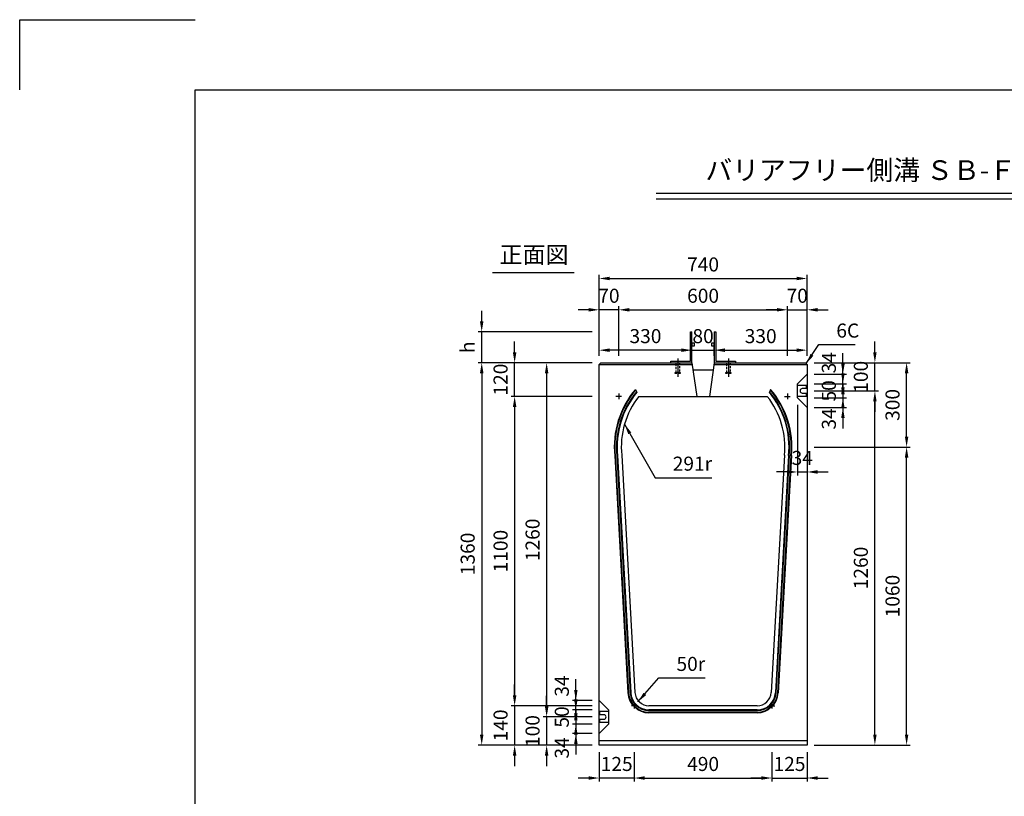
# Model space of a CAD drawing. Extents: x 0 to 7425, y 0 to 5250.
# Drawn here: x 0 to 3504, y 2488 to 5250 of the extents above; entities that cross this region are included whole.
import ezdxf
from ezdxf.enums import TextEntityAlignment as Align

# ---------------------------------------------------------------- set-up
doc = ezdxf.new("R2010")
doc.units = 0
doc.header["$LTSCALE"] = 0.5
doc.linetypes.add('HIDDEN2', pattern=[4.7625, 3.175, -1.5875])
doc.layers.get('0').update_dxf_attribs({"linetype": 'CONTINUOUS'})
doc.layers.get('DEFPOINTS').update_dxf_attribs({"linetype": 'CONTINUOUS'})
doc.layers.add('寸法引出', color=2, linetype='CONTINUOUS')
doc.layers.add('枠', color=3, linetype='CONTINUOUS')
doc.styles.add('SANWA', font='MSMINCHO.TTF')
doc.dimstyles.new('SANWA', dxfattribs={"dimtxt": 2.5, "dimasz": 2.5, "dimexe": 1, "dimexo": 1, "dimgap": 0, "dimtad": 1, "dimdec": 4, "dimdsep": 46, "dimtxsty": 'SANWA', "dimcen": 0, "dimclrd": 2, "dimclre": 2, "dimclrt": 2, "dimadec": 0, "dimazin": 0, "dimtfac": 1, "dimtdec": 4, "dimtix": 1, "dimtmove": 0, "dimatfit": 3, "dimfxl": 1, "dimtolj": 1, "dimtzin": 0, "dimarcsym": 0})

# ---------------------------------------------------------------- blocks, each defined once
blk = doc.blocks.new('*D309')
at = {"layer": 'DEFPOINTS', "color": 0, "ltscale": 25}
for p in [(2471.8, 4074.5), (2391.8, 4029.8), (2471.8, 4029.8)]:
    blk.add_point(p, dxfattribs=at)
at = {"layer": '寸法引出', "lineweight": -2, "ltscale": 25}
for p, q in [((2354.3, 4074.5), (2316.8, 4074.5)), ((2391.8, 4054.8), (2391.8, 4087)), ((2391.8, 4074.5), (2471.8, 4074.5)), ((2471.8, 4054.8), (2471.8, 4087)), ((2509.3, 4074.5), (2546.8, 4074.5))]:
    blk.add_line(p, q, dxfattribs=at)
at = {"layer": '寸法引出', "ltscale": 25}
for points in [[(2354.3, 4080.7), (2354.3, 4068.2), (2391.8, 4074.5)], [(2509.3, 4080.7), (2509.3, 4068.2), (2471.8, 4074.5)]]:
    blk.add_solid(points, dxfattribs=at)
at = {"layer": '寸法引出', "ltscale": 25, "insert": (2431.8, 4124.5), "char_height": 50, "attachment_point": 5, "style": 'SANWA'}
blk.add_mtext('\\A1;80', dxfattribs=at)
blk = doc.blocks.new('*D310')
at = {"layer": 'DEFPOINTS', "color": 0, "ltscale": 25}
for p in [(2801.8, 4074.5), (2471.8, 4029.8), (2801.8, 4029.8)]:
    blk.add_point(p, dxfattribs=at)
at = {"layer": '寸法引出', "lineweight": -2, "ltscale": 25}
for p, q in [((2509.3, 4074.5), (2764.3, 4074.5)), ((2801.8, 4054.8), (2801.8, 4087))]:
    blk.add_line(p, q, dxfattribs=at)
at = {"layer": '寸法引出', "ltscale": 25}
for points in [[(2509.3, 4080.7), (2509.3, 4068.2), (2471.8, 4074.5)], [(2764.3, 4080.7), (2764.3, 4068.2), (2801.8, 4074.5)]]:
    blk.add_solid(points, dxfattribs=at)
at = {"layer": '寸法引出', "ltscale": 25, "insert": (2636.8, 4124.5), "char_height": 50, "attachment_point": 5, "style": 'SANWA'}
blk.add_mtext('\\A1;330', dxfattribs=at)
blk = doc.blocks.new('*D311')
at = {"layer": 'DEFPOINTS', "color": 0, "ltscale": 25}
for p in [(2061.8, 4074.5), (2061.8, 4029.8), (2391.8, 4029.8)]:
    blk.add_point(p, dxfattribs=at)
at = {"layer": '寸法引出', "lineweight": -2, "ltscale": 25}
for p, q in [((2061.8, 4054.8), (2061.8, 4087)), ((2354.3, 4074.5), (2099.3, 4074.5))]:
    blk.add_line(p, q, dxfattribs=at)
at = {"layer": '寸法引出', "ltscale": 25}
for points in [[(2099.3, 4080.7), (2099.3, 4068.2), (2061.8, 4074.5)], [(2354.3, 4080.7), (2354.3, 4068.2), (2391.8, 4074.5)]]:
    blk.add_solid(points, dxfattribs=at)
at = {"layer": '寸法引出', "ltscale": 25, "insert": (2226.8, 4124.5), "char_height": 50, "attachment_point": 5, "style": 'SANWA'}
blk.add_mtext('\\A1;330', dxfattribs=at)
blk = doc.blocks.new('*D312')
at = {"layer": 'DEFPOINTS', "color": 0, "ltscale": 25}
for p in [(2731.8, 4218.1), (2131.8, 4029.8), (2731.8, 4029.8)]:
    blk.add_point(p, dxfattribs=at)
at = {"layer": '寸法引出', "lineweight": -2, "ltscale": 25}
for p, q in [((2131.8, 4054.8), (2131.8, 4230.6)), ((2169.3, 4218.1), (2694.3, 4218.1)), ((2731.8, 4054.8), (2731.8, 4230.6))]:
    blk.add_line(p, q, dxfattribs=at)
at = {"layer": '寸法引出', "ltscale": 25}
for points in [[(2169.3, 4224.4), (2169.3, 4211.9), (2131.8, 4218.1)], [(2694.3, 4224.4), (2694.3, 4211.9), (2731.8, 4218.1)]]:
    blk.add_solid(points, dxfattribs=at)
at = {"layer": '寸法引出', "ltscale": 25, "insert": (2431.8, 4268.1), "char_height": 50, "attachment_point": 5, "style": 'SANWA'}
blk.add_mtext('\\A1;600', dxfattribs=at)
blk = doc.blocks.new('*D313')
at = {"layer": 'DEFPOINTS', "color": 0, "ltscale": 25}
for p in [(2801.8, 4218.1), (2731.8, 4029.8), (2801.8, 4029.8)]:
    blk.add_point(p, dxfattribs=at)
at = {"layer": '寸法引出', "lineweight": -2, "ltscale": 25}
for p, q in [((2694.3, 4218.1), (2656.8, 4218.1)), ((2731.8, 4218.1), (2801.8, 4218.1)), ((2801.8, 4054.8), (2801.8, 4230.6)), ((2839.3, 4218.1), (2876.8, 4218.1))]:
    blk.add_line(p, q, dxfattribs=at)
at = {"layer": '寸法引出', "ltscale": 25}
for points in [[(2694.3, 4224.4), (2694.3, 4211.9), (2731.8, 4218.1)], [(2839.3, 4224.4), (2839.3, 4211.9), (2801.8, 4218.1)]]:
    blk.add_solid(points, dxfattribs=at)
at = {"layer": '寸法引出', "ltscale": 25, "insert": (2766.8, 4268.1), "char_height": 50, "attachment_point": 5, "style": 'SANWA'}
blk.add_mtext('\\A1;70', dxfattribs=at)
blk = doc.blocks.new('*D314')
at = {"layer": 'DEFPOINTS', "color": 0, "ltscale": 25}
for p in [(2061.8, 4218.1), (2061.8, 4029.8), (2131.8, 4029.8)]:
    blk.add_point(p, dxfattribs=at)
at = {"layer": '寸法引出', "lineweight": -2, "ltscale": 25}
for p, q in [((2024.3, 4218.1), (1986.8, 4218.1)), ((2061.8, 4054.8), (2061.8, 4230.6)), ((2131.8, 4218.1), (2061.8, 4218.1)), ((2169.3, 4218.1), (2206.8, 4218.1))]:
    blk.add_line(p, q, dxfattribs=at)
at = {"layer": '寸法引出', "ltscale": 25}
for points in [[(2024.3, 4224.4), (2024.3, 4211.9), (2061.8, 4218.1)], [(2169.3, 4224.4), (2169.3, 4211.9), (2131.8, 4218.1)]]:
    blk.add_solid(points, dxfattribs=at)
at = {"layer": '寸法引出', "ltscale": 25, "insert": (2096.8, 4268.1), "char_height": 50, "attachment_point": 5, "style": 'SANWA'}
blk.add_mtext('\\A1;70', dxfattribs=at)
blk = doc.blocks.new('*D315')
at = {"layer": 'DEFPOINTS', "color": 0, "ltscale": 25}
for p in [(2801.8, 4329.5), (2061.8, 4029.8), (2801.8, 4029.8)]:
    blk.add_point(p, dxfattribs=at)
at = {"layer": '寸法引出', "lineweight": -2, "ltscale": 25}
for p, q in [((2061.8, 4054.8), (2061.8, 4342)), ((2099.3, 4329.5), (2764.3, 4329.5)), ((2801.8, 4054.8), (2801.8, 4342))]:
    blk.add_line(p, q, dxfattribs=at)
at = {"layer": '寸法引出', "ltscale": 25}
for points in [[(2099.3, 4335.8), (2099.3, 4323.3), (2061.8, 4329.5)], [(2764.3, 4335.8), (2764.3, 4323.3), (2801.8, 4329.5)]]:
    blk.add_solid(points, dxfattribs=at)
at = {"layer": '寸法引出', "ltscale": 25, "insert": (2431.8, 4379.5), "char_height": 50, "attachment_point": 5, "style": 'SANWA'}
blk.add_mtext('\\A1;740', dxfattribs=at)
blk = doc.blocks.new('*D316')
at = {"layer": 'DEFPOINTS', "color": 0, "ltscale": 25}
for p in [(2061.8, 3909.8), (1761.2, 2809.8), (2061.8, 2809.8)]:
    blk.add_point(p, dxfattribs=at)
at = {"layer": '寸法引出', "lineweight": -2, "ltscale": 25}
for p, q in [((2036.8, 3909.8), (1748.7, 3909.8)), ((1761.2, 3872.3), (1761.2, 2847.3)), ((2036.8, 2809.8), (1748.7, 2809.8))]:
    blk.add_line(p, q, dxfattribs=at)
at = {"layer": '寸法引出', "ltscale": 25}
for points in [[(1755, 3872.3), (1767.5, 3872.3), (1761.2, 3909.8)], [(1755, 2847.3), (1767.5, 2847.3), (1761.2, 2809.8)]]:
    blk.add_solid(points, dxfattribs=at)
at = {"layer": '寸法引出', "ltscale": 25, "insert": (1711.2, 3359.8), "char_height": 50, "attachment_point": 5, "rotation": 90, "style": 'SANWA'}
blk.add_mtext('\\A1;1100', dxfattribs=at)
blk = doc.blocks.new('*D317')
at = {"layer": 'DEFPOINTS', "color": 0, "ltscale": 25}
for p in [(2061.8, 2809.8), (1761.2, 2669.8), (2061.8, 2669.8)]:
    blk.add_point(p, dxfattribs=at)
at = {"layer": '寸法引出', "lineweight": -2, "ltscale": 25}
for p, q in [((1761.2, 2847.3), (1761.2, 2884.8)), ((1761.2, 2809.8), (1761.2, 2669.8)), ((2036.8, 2669.8), (1748.7, 2669.8)), ((1761.2, 2632.3), (1761.2, 2594.8))]:
    blk.add_line(p, q, dxfattribs=at)
at = {"layer": '寸法引出', "ltscale": 25}
for points in [[(1755, 2847.3), (1767.5, 2847.3), (1761.2, 2809.8)], [(1755, 2632.3), (1767.5, 2632.3), (1761.2, 2669.8)]]:
    blk.add_solid(points, dxfattribs=at)
at = {"layer": '寸法引出', "ltscale": 25, "insert": (1711.2, 2739.8), "char_height": 50, "attachment_point": 5, "rotation": 90, "style": 'SANWA'}
blk.add_mtext('\\A1;140', dxfattribs=at)
blk = doc.blocks.new('*D318')
at = {"layer": 'DEFPOINTS', "color": 0, "ltscale": 25}
for p in [(1761.2, 4029.8), (2061.8, 4029.8), (2061.8, 3909.8)]:
    blk.add_point(p, dxfattribs=at)
at = {"layer": '寸法引出', "lineweight": -2, "ltscale": 25}
for p, q in [((1761.2, 4067.3), (1761.2, 4104.8)), ((2036.8, 4029.8), (1748.7, 4029.8)), ((1761.2, 3909.8), (1761.2, 4029.8)), ((1761.2, 3872.3), (1761.2, 3834.8))]:
    blk.add_line(p, q, dxfattribs=at)
at = {"layer": '寸法引出', "ltscale": 25}
for points in [[(1755, 4067.3), (1767.5, 4067.3), (1761.2, 4029.8)], [(1755, 3872.3), (1767.5, 3872.3), (1761.2, 3909.8)]]:
    blk.add_solid(points, dxfattribs=at)
at = {"layer": '寸法引出', "ltscale": 25, "insert": (1711.2, 3969.8), "char_height": 50, "attachment_point": 5, "rotation": 90, "style": 'SANWA'}
blk.add_mtext('\\A1;120', dxfattribs=at)
blk = doc.blocks.new('*D319')
at = {"layer": 'DEFPOINTS', "color": 0, "ltscale": 25}
for p in [(2061.8, 4029.8), (1644.1, 2669.8), (2061.8, 2669.8)]:
    blk.add_point(p, dxfattribs=at)
at = {"layer": '寸法引出', "lineweight": -2, "ltscale": 25}
for p, q in [((2036.8, 4029.8), (1631.6, 4029.8)), ((1644.1, 3992.3), (1644.1, 2707.3)), ((2036.8, 2669.8), (1631.6, 2669.8))]:
    blk.add_line(p, q, dxfattribs=at)
at = {"layer": '寸法引出', "ltscale": 25}
for points in [[(1637.8, 3992.3), (1650.3, 3992.3), (1644.1, 4029.8)], [(1637.8, 2707.3), (1650.3, 2707.3), (1644.1, 2669.8)]]:
    blk.add_solid(points, dxfattribs=at)
at = {"layer": '寸法引出', "ltscale": 25, "insert": (1594.1, 3349.8), "char_height": 50, "attachment_point": 5, "rotation": 90, "style": 'SANWA'}
blk.add_mtext('\\A1;1360', dxfattribs=at)
blk = doc.blocks.new('*D320')
at = {"layer": 'DEFPOINTS', "color": 0, "ltscale": 25}
for p in [(2186.8, 2669.8), (2676.8, 2669.8), (2676.8, 2552.7)]:
    blk.add_point(p, dxfattribs=at)
at = {"layer": '寸法引出', "lineweight": -2, "ltscale": 25}
for p, q in [((2186.8, 2644.8), (2186.8, 2540.2)), ((2676.8, 2644.8), (2676.8, 2540.2)), ((2224.3, 2552.7), (2639.3, 2552.7))]:
    blk.add_line(p, q, dxfattribs=at)
at = {"layer": '寸法引出', "ltscale": 25}
for points in [[(2224.3, 2558.9), (2224.3, 2546.4), (2186.8, 2552.7)], [(2639.3, 2558.9), (2639.3, 2546.4), (2676.8, 2552.7)]]:
    blk.add_solid(points, dxfattribs=at)
at = {"layer": '寸法引出', "ltscale": 25, "insert": (2431.8, 2602.7), "char_height": 50, "attachment_point": 5, "style": 'SANWA'}
blk.add_mtext('\\A1;490', dxfattribs=at)
blk = doc.blocks.new('*D321')
at = {"layer": 'DEFPOINTS', "color": 0, "ltscale": 25}
for p in [(2676.8, 2669.8), (2801.8, 2669.8), (2801.8, 2552.7)]:
    blk.add_point(p, dxfattribs=at)
at = {"layer": '寸法引出', "lineweight": -2, "ltscale": 25}
for p, q in [((2801.8, 2644.8), (2801.8, 2540.2)), ((2639.3, 2552.7), (2601.8, 2552.7)), ((2676.8, 2552.7), (2801.8, 2552.7)), ((2839.3, 2552.7), (2876.8, 2552.7))]:
    blk.add_line(p, q, dxfattribs=at)
at = {"layer": '寸法引出', "ltscale": 25}
for points in [[(2639.3, 2558.9), (2639.3, 2546.4), (2676.8, 2552.7)], [(2839.3, 2558.9), (2839.3, 2546.4), (2801.8, 2552.7)]]:
    blk.add_solid(points, dxfattribs=at)
at = {"layer": '寸法引出', "ltscale": 25, "insert": (2739.3, 2602.7), "char_height": 50, "attachment_point": 5, "style": 'SANWA'}
blk.add_mtext('\\A1;125', dxfattribs=at)
blk = doc.blocks.new('*D322')
at = {"layer": 'DEFPOINTS', "color": 0, "ltscale": 25}
for p in [(2061.8, 2669.8), (2186.8, 2669.8), (2061.8, 2552.7)]:
    blk.add_point(p, dxfattribs=at)
at = {"layer": '寸法引出', "lineweight": -2, "ltscale": 25}
for p, q in [((2061.8, 2644.8), (2061.8, 2540.2)), ((2024.3, 2552.7), (1986.8, 2552.7)), ((2186.8, 2552.7), (2061.8, 2552.7)), ((2224.3, 2552.7), (2261.8, 2552.7))]:
    blk.add_line(p, q, dxfattribs=at)
at = {"layer": '寸法引出', "ltscale": 25}
for points in [[(2024.3, 2558.9), (2024.3, 2546.4), (2061.8, 2552.7)], [(2224.3, 2558.9), (2224.3, 2546.4), (2186.8, 2552.7)]]:
    blk.add_solid(points, dxfattribs=at)
at = {"layer": '寸法引出', "ltscale": 25, "insert": (2124.3, 2602.7), "char_height": 50, "attachment_point": 5, "style": 'SANWA'}
blk.add_mtext('\\A1;125', dxfattribs=at)
blk = doc.blocks.new('*D323')
at = {"layer": 'DEFPOINTS', "color": 0, "ltscale": 25}
for p in [(2801.8, 3729.8), (3156, 3729.8), (2801.8, 2669.8)]:
    blk.add_point(p, dxfattribs=at)
at = {"layer": '寸法引出', "lineweight": -2, "ltscale": 25}
for p, q in [((2826.8, 3729.8), (3168.5, 3729.8)), ((3156, 2707.3), (3156, 3692.3)), ((2826.8, 2669.8), (3168.5, 2669.8))]:
    blk.add_line(p, q, dxfattribs=at)
at = {"layer": '寸法引出', "ltscale": 25}
for points in [[(3149.8, 3692.3), (3162.3, 3692.3), (3156, 3729.8)], [(3149.8, 2707.3), (3162.3, 2707.3), (3156, 2669.8)]]:
    blk.add_solid(points, dxfattribs=at)
at = {"layer": '寸法引出', "ltscale": 25, "insert": (3106, 3199.8), "char_height": 50, "attachment_point": 5, "rotation": 90, "style": 'SANWA'}
blk.add_mtext('\\A1;1060', dxfattribs=at)
blk = doc.blocks.new('*D324')
at = {"layer": 'DEFPOINTS', "color": 0, "ltscale": 25}
for p in [(2801.8, 4029.8), (3156, 4029.8), (2801.8, 3729.8)]:
    blk.add_point(p, dxfattribs=at)
at = {"layer": '寸法引出', "lineweight": -2, "ltscale": 25}
for p, q in [((2826.8, 4029.8), (3168.5, 4029.8)), ((3156, 3767.3), (3156, 3992.3))]:
    blk.add_line(p, q, dxfattribs=at)
at = {"layer": '寸法引出', "ltscale": 25}
for points in [[(3149.8, 3992.3), (3162.3, 3992.3), (3156, 4029.8)], [(3149.8, 3767.3), (3162.3, 3767.3), (3156, 3729.8)]]:
    blk.add_solid(points, dxfattribs=at)
at = {"layer": '寸法引出', "ltscale": 25, "insert": (3106, 3879.8), "char_height": 50, "attachment_point": 5, "rotation": 90, "style": 'SANWA'}
blk.add_mtext('\\A1;300', dxfattribs=at)
blk = doc.blocks.new('*D355')
at = {"layer": 'DEFPOINTS', "color": 0, "ltscale": 25}
for p in [(2801.8, 3929.8), (3043.2, 3929.8), (2801.8, 2669.8)]:
    blk.add_point(p, dxfattribs=at)
at = {"layer": '寸法引出', "lineweight": -2, "ltscale": 25}
for p, q in [((2826.8, 3929.8), (3055.7, 3929.8)), ((3043.2, 2707.3), (3043.2, 3892.3)), ((2826.8, 2669.8), (3055.7, 2669.8))]:
    blk.add_line(p, q, dxfattribs=at)
at = {"layer": '寸法引出', "ltscale": 25}
for points in [[(3036.9, 3892.3), (3049.4, 3892.3), (3043.2, 3929.8)], [(3036.9, 2707.3), (3049.4, 2707.3), (3043.2, 2669.8)]]:
    blk.add_solid(points, dxfattribs=at)
at = {"layer": '寸法引出', "ltscale": 25, "insert": (2993.2, 3299.8), "char_height": 50, "attachment_point": 5, "rotation": 90, "style": 'SANWA'}
blk.add_mtext('\\A1;1260', dxfattribs=at)
blk = doc.blocks.new('*D356')
at = {"layer": 'DEFPOINTS', "color": 0, "ltscale": 25}
for p in [(2061.8, 4029.8), (1875.1, 2769.8), (2061.8, 2769.8)]:
    blk.add_point(p, dxfattribs=at)
at = {"layer": '寸法引出', "lineweight": -2, "ltscale": 25}
for p, q in [((2036.8, 4029.8), (1862.6, 4029.8)), ((1875.1, 3992.3), (1875.1, 2807.3)), ((2036.8, 2769.8), (1862.6, 2769.8))]:
    blk.add_line(p, q, dxfattribs=at)
at = {"layer": '寸法引出', "ltscale": 25}
for points in [[(1868.9, 3992.3), (1881.4, 3992.3), (1875.1, 4029.8)], [(1868.9, 2807.3), (1881.4, 2807.3), (1875.1, 2769.8)]]:
    blk.add_solid(points, dxfattribs=at)
at = {"layer": '寸法引出', "ltscale": 25, "insert": (1825.1, 3399.8), "char_height": 50, "attachment_point": 5, "rotation": 90, "style": 'SANWA'}
blk.add_mtext('\\A1;1260', dxfattribs=at)
blk = doc.blocks.new('*D357')
at = {"layer": 'DEFPOINTS', "color": 0, "ltscale": 25}
for p in [(2061.8, 2769.8), (1875.1, 2669.8), (2061.8, 2669.8)]:
    blk.add_point(p, dxfattribs=at)
at = {"layer": '寸法引出', "lineweight": -2, "ltscale": 25}
for p, q in [((1875.1, 2807.3), (1875.1, 2844.8)), ((1875.1, 2769.8), (1875.1, 2669.8)), ((2036.8, 2669.8), (1862.6, 2669.8)), ((1875.1, 2632.3), (1875.1, 2594.8))]:
    blk.add_line(p, q, dxfattribs=at)
at = {"layer": '寸法引出', "ltscale": 25}
for points in [[(1868.9, 2807.3), (1881.4, 2807.3), (1875.1, 2769.8)], [(1868.9, 2632.3), (1881.4, 2632.3), (1875.1, 2669.8)]]:
    blk.add_solid(points, dxfattribs=at)
at = {"layer": '寸法引出', "ltscale": 25, "insert": (1825.1, 2719.8), "char_height": 50, "attachment_point": 5, "rotation": 90, "style": 'SANWA'}
blk.add_mtext('\\A1;100', dxfattribs=at)
blk = doc.blocks.new('*D358')
at = {"layer": 'DEFPOINTS', "color": 0, "ltscale": 25}
for p in [(2801.8, 4029.8), (3043.2, 4029.8), (2801.8, 3929.8)]:
    blk.add_point(p, dxfattribs=at)
at = {"layer": '寸法引出', "lineweight": -2, "ltscale": 25}
for p, q in [((3043.2, 4067.3), (3043.2, 4104.8)), ((2826.8, 4029.8), (3055.7, 4029.8)), ((3043.2, 3929.8), (3043.2, 4029.8)), ((3043.2, 3892.3), (3043.2, 3854.8))]:
    blk.add_line(p, q, dxfattribs=at)
at = {"layer": '寸法引出', "ltscale": 25}
for points in [[(3036.9, 4067.3), (3049.4, 4067.3), (3043.2, 4029.8)], [(3036.9, 3892.3), (3049.4, 3892.3), (3043.2, 3929.8)]]:
    blk.add_solid(points, dxfattribs=at)
at = {"layer": '寸法引出', "ltscale": 25, "insert": (2993.2, 3979.8), "char_height": 50, "attachment_point": 5, "rotation": 90, "style": 'SANWA'}
blk.add_mtext('\\A1;100', dxfattribs=at)
blk = doc.blocks.new('*D359')
at = {"layer": 'DEFPOINTS', "color": 0, "ltscale": 25}
for p in [(2801.8, 3954.8), (2801.8, 3904.8), (2929.4, 3904.8)]:
    blk.add_point(p, dxfattribs=at)
at = {"layer": '寸法引出', "lineweight": -2, "ltscale": 25}
for p, q in [((2929.4, 3992.3), (2929.4, 4029.8)), ((2826.8, 3954.8), (2941.9, 3954.8)), ((2929.4, 3954.8), (2929.4, 3904.8)), ((2826.8, 3904.8), (2941.9, 3904.8)), ((2929.4, 3867.3), (2929.4, 3829.8))]:
    blk.add_line(p, q, dxfattribs=at)
at = {"layer": '寸法引出', "ltscale": 25}
for points in [[(2923.2, 3992.3), (2935.7, 3992.3), (2929.4, 3954.8)], [(2923.2, 3867.3), (2935.7, 3867.3), (2929.4, 3904.8)]]:
    blk.add_solid(points, dxfattribs=at)
at = {"layer": '寸法引出', "ltscale": 25, "insert": (2879.4, 3929.8), "char_height": 50, "attachment_point": 5, "rotation": 90, "style": 'SANWA'}
blk.add_mtext('\\A1;50', dxfattribs=at)
blk = doc.blocks.new('*D360')
at = {"layer": 'DEFPOINTS', "color": 0, "ltscale": 25}
for p in [(2801.8, 3904.8), (2801.8, 3870.8), (2929.4, 3870.8)]:
    blk.add_point(p, dxfattribs=at)
at = {"layer": '寸法引出', "lineweight": -2, "ltscale": 25}
for p, q in [((2929.4, 3942.3), (2929.4, 3979.8)), ((2929.4, 3904.8), (2929.4, 3870.8)), ((2826.8, 3870.8), (2941.9, 3870.8)), ((2929.4, 3833.3), (2929.4, 3795.8))]:
    blk.add_line(p, q, dxfattribs=at)
at = {"layer": '寸法引出', "ltscale": 25}
for points in [[(2923.2, 3942.3), (2935.7, 3942.3), (2929.4, 3904.8)], [(2923.2, 3833.3), (2935.7, 3833.3), (2929.4, 3870.8)]]:
    blk.add_solid(points, dxfattribs=at)
at = {"layer": '寸法引出', "ltscale": 25, "insert": (2879.4, 3829.8), "char_height": 50, "attachment_point": 5, "rotation": 90, "style": 'SANWA'}
blk.add_mtext('\\A1;34', dxfattribs=at)
blk = doc.blocks.new('*D361')
at = {"layer": 'DEFPOINTS', "color": 0, "ltscale": 25}
for p in [(2801.8, 3988.8), (2929.4, 3988.8), (2801.8, 3954.8)]:
    blk.add_point(p, dxfattribs=at)
at = {"layer": '寸法引出', "lineweight": -2, "ltscale": 25}
for p, q in [((2929.4, 4026.3), (2929.4, 4063.8)), ((2826.8, 3988.8), (2941.9, 3988.8)), ((2929.4, 3954.8), (2929.4, 3988.8)), ((2929.4, 3917.3), (2929.4, 3879.8))]:
    blk.add_line(p, q, dxfattribs=at)
at = {"layer": '寸法引出', "ltscale": 25}
for points in [[(2923.2, 4026.3), (2935.7, 4026.3), (2929.4, 3988.8)], [(2923.2, 3917.3), (2935.7, 3917.3), (2929.4, 3954.8)]]:
    blk.add_solid(points, dxfattribs=at)
at = {"layer": '寸法引出', "ltscale": 25, "insert": (2879.4, 4029.8), "char_height": 50, "attachment_point": 5, "rotation": 90, "style": 'SANWA'}
blk.add_mtext('\\A1;34', dxfattribs=at)
blk = doc.blocks.new('*D362')
at = {"layer": 'DEFPOINTS', "color": 0, "ltscale": 25}
for p in [(2061.8, 2794.8), (1979.1, 2744.8), (2061.8, 2744.8)]:
    blk.add_point(p, dxfattribs=at)
at = {"layer": '寸法引出', "lineweight": -2, "ltscale": 25}
for p, q in [((1979.1, 2832.3), (1979.1, 2869.8)), ((2036.8, 2794.8), (1966.6, 2794.8)), ((1979.1, 2794.8), (1979.1, 2744.8)), ((2036.8, 2744.8), (1966.6, 2744.8)), ((1979.1, 2707.3), (1979.1, 2669.8))]:
    blk.add_line(p, q, dxfattribs=at)
at = {"layer": '寸法引出', "ltscale": 25}
for points in [[(1972.8, 2832.3), (1985.3, 2832.3), (1979.1, 2794.8)], [(1972.8, 2707.3), (1985.3, 2707.3), (1979.1, 2744.8)]]:
    blk.add_solid(points, dxfattribs=at)
at = {"layer": '寸法引出', "ltscale": 25, "insert": (1929.1, 2769.8), "char_height": 50, "attachment_point": 5, "rotation": 90, "style": 'SANWA'}
blk.add_mtext('\\A1;50', dxfattribs=at)
blk = doc.blocks.new('*D363')
at = {"layer": 'DEFPOINTS', "color": 0, "ltscale": 25}
for p in [(2061.8, 2744.8), (1979.1, 2710.8), (2061.8, 2710.8)]:
    blk.add_point(p, dxfattribs=at)
at = {"layer": '寸法引出', "lineweight": -2, "ltscale": 25}
for p, q in [((1979.1, 2782.3), (1979.1, 2819.8)), ((1979.1, 2744.8), (1979.1, 2710.8)), ((2036.8, 2710.8), (1966.6, 2710.8)), ((1979.1, 2673.3), (1979.1, 2635.8))]:
    blk.add_line(p, q, dxfattribs=at)
at = {"layer": '寸法引出', "ltscale": 25}
for points in [[(1972.8, 2782.3), (1985.3, 2782.3), (1979.1, 2744.8)], [(1972.8, 2673.3), (1985.3, 2673.3), (1979.1, 2710.8)]]:
    blk.add_solid(points, dxfattribs=at)
at = {"layer": '寸法引出', "ltscale": 25, "insert": (1929.1, 2659.8), "char_height": 50, "attachment_point": 5, "rotation": 90, "style": 'SANWA'}
blk.add_mtext('\\A1;34', dxfattribs=at)
blk = doc.blocks.new('*D364')
at = {"layer": 'DEFPOINTS', "color": 0, "ltscale": 25}
for p in [(1979.1, 2828.8), (2061.8, 2828.8), (2061.8, 2794.8)]:
    blk.add_point(p, dxfattribs=at)
at = {"layer": '寸法引出', "lineweight": -2, "ltscale": 25}
for p, q in [((1979.1, 2866.3), (1979.1, 2903.8)), ((2036.8, 2828.8), (1966.6, 2828.8)), ((1979.1, 2794.8), (1979.1, 2828.8)), ((1979.1, 2757.3), (1979.1, 2719.8))]:
    blk.add_line(p, q, dxfattribs=at)
at = {"layer": '寸法引出', "ltscale": 25}
for points in [[(1972.8, 2866.3), (1985.3, 2866.3), (1979.1, 2828.8)], [(1972.8, 2757.3), (1985.3, 2757.3), (1979.1, 2794.8)]]:
    blk.add_solid(points, dxfattribs=at)
at = {"layer": '寸法引出', "ltscale": 25, "insert": (1929.1, 2879.8), "char_height": 50, "attachment_point": 5, "rotation": 90, "style": 'SANWA'}
blk.add_mtext('\\A1;34', dxfattribs=at)
blk = doc.blocks.new('*D366')
at = {"layer": 'DEFPOINTS', "color": 0, "ltscale": 25}
for p in [(2767.8, 3904.8), (2801.8, 3870.8), (2801.8, 3641.3)]:
    blk.add_point(p, dxfattribs=at)
at = {"layer": '寸法引出', "lineweight": -2, "ltscale": 25}
for p, q in [((2767.8, 3879.8), (2767.8, 3628.8)), ((2801.8, 3845.8), (2801.8, 3628.8)), ((2730.3, 3641.3), (2692.8, 3641.3)), ((2767.8, 3641.3), (2801.8, 3641.3)), ((2839.3, 3641.3), (2876.8, 3641.3))]:
    blk.add_line(p, q, dxfattribs=at)
at = {"layer": '寸法引出', "ltscale": 25}
for points in [[(2730.3, 3647.6), (2730.3, 3635.1), (2767.8, 3641.3)], [(2839.3, 3647.6), (2839.3, 3635.1), (2801.8, 3641.3)]]:
    blk.add_solid(points, dxfattribs=at)
at = {"layer": '寸法引出', "ltscale": 25, "insert": (2784.8, 3691.3), "char_height": 50, "attachment_point": 5, "style": 'SANWA'}
blk.add_mtext('\\A1;34', dxfattribs=at)
blk = doc.blocks.new('*D293')
at = {"layer": 'DEFPOINTS', "color": 0, "ltscale": 25}
for p in [(1644.1, 4139.8), (2061.8, 4139.8), (2061.8, 4029.8)]:
    blk.add_point(p, dxfattribs=at)
at = {"layer": '寸法引出', "lineweight": -2, "ltscale": 25}
for p, q in [((1644.1, 4177.3), (1644.1, 4214.8)), ((2036.8, 4139.8), (1631.6, 4139.8)), ((1644.1, 4029.8), (1644.1, 4139.8)), ((1644.1, 3992.3), (1644.1, 3954.8))]:
    blk.add_line(p, q, dxfattribs=at)
at = {"layer": '寸法引出', "ltscale": 25}
for points in [[(1637.8, 4177.3), (1650.3, 4177.3), (1644.1, 4139.8)], [(1637.8, 3992.3), (1650.3, 3992.3), (1644.1, 4029.8)]]:
    blk.add_solid(points, dxfattribs=at)
at = {"layer": '寸法引出', "ltscale": 25, "insert": (1593.5, 4084.8), "char_height": 50, "attachment_point": 5, "rotation": 90, "style": 'SANWA'}
blk.add_mtext('\\A1;h', dxfattribs=at)

msp = doc.modelspace()

# ---------------------------------------------------------------- linework, layer by layer
for p, q in [((-0.00001, 5000), (-0.00001, 5250)), ((-0.00001, 5250), (624.99999, 5250)), ((2264.77197, 4632.87164), (5951.87967, 4632.87164)), ((2264.77197, 4612.87164), (5951.87967, 4612.87164)), ((1682.82915, 4351.11699), (1973.0049, 4351.11699))]:
    msp.add_line(p, q)
at = {"ltscale": 25}
for p, q in [((2386.76981, 4139.82374), (2391.76981, 4139.82374)), ((2386.76981, 4034.82374), (2386.76981, 4139.82374)), ((2391.76981, 4029.82374), (2391.76981, 4139.82374)), ((2471.76981, 4139.82374), (2471.76981, 4029.82374)), ((2471.76981, 4139.82374), (2476.76981, 4139.82374)), ((2476.76981, 4139.82374), (2476.76981, 4034.82374)), ((2067.76981, 4029.82374), (2061.76981, 4023.82374)), ((2067.76981, 4029.82374), (2391.76981, 4029.82374)), ((2316.76981, 4029.82374), (2316.76981, 4034.82374)), ((2316.76981, 4034.82374), (2386.76981, 4034.82374)), ((2341.76981, 4044.82374), (2341.76981, 3979.82374)), ((2471.76981, 4029.82374), (2795.76981, 4029.82374)), ((2476.76981, 4034.82374), (2546.76981, 4034.82374)), ((2521.76981, 4044.82374), (2521.76981, 3979.82374)), ((2546.76981, 4034.82374), (2546.76981, 4029.82374)), ((2795.76981, 4029.82374), (2801.76981, 4023.82374)), ((2061.76981, 2669.82374), (2061.76981, 4023.82374)), ((2061.76981, 4023.82374), (2392.14481, 4023.82374)), ((2395.41565, 4004.82374), (2468.12398, 4004.82374)), ((2471.39481, 4023.82374), (2801.76981, 4023.82374)), ((2801.76981, 4023.82374), (2801.76981, 2669.82374)), ((2767.76981, 3954.82374), (2801.76981, 3988.82374)), ((2191.28905, 3934.82374), (2195.94997, 3924.82374)), ((2672.25058, 3934.82374), (2667.58966, 3924.82374)), ((2767.76981, 3904.82374), (2767.76981, 3954.82374)), ((2767.76981, 3910.82374), (2767.76981, 3948.82374)), ((2799.76981, 3948.82374), (2767.76981, 3948.82374)), ((2799.76981, 3937.82374), (2784.76981, 3937.82374)), ((2799.76981, 3937.82374), (2799.76981, 3948.82374)), ((2141.76981, 3909.82374), (2121.76981, 3909.82374)), ((2131.76981, 3919.82374), (2131.76981, 3899.82374)), ((2203.11943, 3909.82374), (2660.4202, 3909.82374)), ((2721.76981, 3909.82374), (2741.76981, 3909.82374)), ((2731.76981, 3919.82374), (2731.76981, 3899.82374)), ((2767.76981, 3910.82374), (2799.76981, 3910.82374)), ((2767.76981, 3904.82374), (2801.76981, 3870.82374)), ((2784.76981, 3921.82374), (2799.76981, 3921.82374)), ((2799.76981, 3910.82374), (2799.76981, 3921.82374)), ((2117.25238, 3699.54786), (2164.42585, 2856.07842)), ((2119.24988, 3699.64774), (2166.42335, 2856.17829)), ((2125.2424, 3699.94737), (2172.41587, 2856.47792)), ((2127.2399, 3700.04724), (2174.41337, 2856.57779)), ((2142.22119, 3700.7963), (2189.41117, 2857.0317)), ((2721.31844, 3700.7963), (2674.12846, 2857.0317)), ((2736.29973, 3700.04724), (2689.12626, 2856.57779)), ((2738.29723, 3699.94737), (2691.12376, 2856.47792)), ((2744.28975, 3699.64774), (2697.11627, 2856.17829)), ((2746.28725, 3699.54786), (2699.11378, 2856.07842)), ((2095.76981, 2794.82374), (2061.76981, 2828.82374)), ((2196.76981, 2809.82374), (2176.76981, 2809.82374)), ((2186.76981, 2819.82374), (2186.76981, 2799.82374)), ((2624.20648, 2809.82374), (2239.33315, 2809.82374)), ((2666.76981, 2809.82374), (2686.76981, 2809.82374)), ((2676.76981, 2819.82374), (2676.76981, 2799.82374)), ((2095.76981, 2788.82374), (2063.76981, 2788.82374)), ((2063.76981, 2788.82374), (2063.76981, 2777.82374)), ((2078.76981, 2777.82374), (2063.76981, 2777.82374)), ((2095.76981, 2794.82374), (2095.76981, 2744.82374)), ((2095.76981, 2788.82374), (2095.76981, 2750.82374)), ((2624.20648, 2794.82374), (2239.33315, 2794.82374)), ((2624.20648, 2792.82374), (2239.33315, 2792.82374)), ((2624.20648, 2786.82374), (2239.33315, 2786.82374)), ((2624.20648, 2784.82374), (2239.33315, 2784.82374)), ((2095.76981, 2744.82374), (2061.76981, 2710.82374)), ((2063.76981, 2761.82374), (2078.76981, 2761.82374)), ((2063.76981, 2761.82374), (2063.76981, 2750.82374)), ((2063.76981, 2750.82374), (2095.76981, 2750.82374)), ((2801.76981, 2684.82374), (2061.76981, 2684.82374)), ((2801.76981, 2669.82374), (2061.76981, 2669.82374))]:
    msp.add_line(p, q, dxfattribs=at)
at = {"ltscale": 20}
for p, q in [((2391.76981, 4029.82374), (2409.26981, 3909.82374)), ((2471.76981, 4029.82374), (2454.26981, 3909.82374))]:
    msp.add_line(p, q, dxfattribs=at)
for points in [[(2391.76981, 4089.82374), (2401.76981, 4089.82374), (2401.76981, 4099.82374), (2391.76981, 4099.82374)], [(2461.76981, 4089.82374), (2471.76981, 4089.82374), (2471.76981, 4099.82374), (2461.76981, 4099.82374)]]:
    msp.add_lwpolyline(points, close=True)
at = {"linetype": 'HIDDEN2', "ltscale": 5}
for points in [[(2335.76981, 4029.82374), (2347.76981, 4029.82374), (2347.76981, 3994.82374), (2335.76981, 3994.82374)], [(2515.76981, 4029.82374), (2527.76981, 4029.82374), (2527.76981, 3994.82374), (2515.76981, 3994.82374)], [(2332.76981, 3994.82374), (2350.76981, 3994.82374), (2350.76981, 3991.82374), (2332.76981, 3991.82374)], [(2512.76981, 3994.82374), (2530.76981, 3994.82374), (2530.76981, 3991.82374), (2512.76981, 3991.82374)]]:
    msp.add_lwpolyline(points, close=True, dxfattribs=at)
at = {"ltscale": 25}
for centre, radius, start, end in [((2431.76981, 3729.82374), 316, 139.55376789, 185.72481045), ((2431.76981, 3729.82374), 314, 139.72068443, 185.72481045), ((2431.76981, 3729.82374), 308, 140.23585822, 185.72481045), ((2431.76981, 3729.82374), 306, 140.41257232, 185.72481045), ((2431.76981, 3729.82374), 306, 354.27518955, 39.58742768), ((2431.76981, 3729.82374), 308, 354.27518955, 39.76414178), ((2431.76981, 3729.82374), 314, 354.27518955, 40.27931557), ((2431.76981, 3729.82374), 316, 354.27518955, 40.44623211), ((2784.76981, 3929.82374), 8, 90, 270), ((2431.76981, 3729.82374), 291, 141.78918643, 185.72481045), ((2431.76981, 3729.82374), 291, 354.27518955, 38.21081357), ((2239.33315, 2859.82374), 75, 183.20109763, 270), ((2239.33315, 2859.82374), 73, 183.20109763, 270), ((2239.33315, 2859.82374), 67, 183.20109763, 270), ((2239.33315, 2859.82374), 65, 183.20109763, 270), ((2239.33315, 2859.82374), 50, 183.20109763, 270), ((2624.20648, 2859.82374), 50, 270, 356.79890237), ((2624.20648, 2859.82374), 65, 270, 356.79890237), ((2624.20648, 2859.82374), 67, 270, 356.79890237), ((2624.20648, 2859.82374), 73, 270, 356.79890237), ((2624.20648, 2859.82374), 75, 270, 356.79890237), ((2078.76981, 2769.82374), 8, 270, 90)]:
    msp.add_arc(centre, radius, start, end, dxfattribs=at)
at = {"layer": '枠'}
for p, q in [((624.99999, 5000), (7174.99999, 5000)), ((624.99999, 250), (624.99999, 5000))]:
    msp.add_line(p, q, dxfattribs=at)

# ---------------------------------------------------------------- texts
at = {"style": 'SANWA'}
for s, height, p in [('バリアフリー側溝 ＳＢ-Ｆ ６００×１１００×１９９８（T-25）', 70, (3817.72297, 4705.81996)), ('正面図', 60, (1830.2273, 4406.42416))]:
    msp.add_text(s, height=height, dxfattribs=at).set_placement(p, align=Align.MIDDLE)
at = {"layer": '寸法引出', "ltscale": 25, "char_height": 50, "attachment_point": 4, "style": 'SANWA'}
for s, insert in [('\\A1;6C', (2905.97832, 4144.20217)), ('\\A1;291r', (2323.84683, 3670.82374)), ('\\A1;50r', (2337.15814, 2958.63217))]:
    msp.add_mtext(s, dxfattribs=dict(at, insert=insert))

# ---------------------------------------------------------------- dimensions: what is measured, and where the dimension line sits
at = {"layer": '寸法引出', "ltscale": 25}
for base, p1, p2, override, picture, middle in [((2801.76981, 4329.50225), (2061.76981, 4029.82374), (2801.76981, 4029.82374), {"dimscale": 25, "dimtxt": 2, "dimasz": 1.5, "dimexe": 0.5, "dimgap": 1, "dimclrd": 256, "dimclre": 256, "dimclrt": 256}, '*D315', (2431.76981, 4379.50225)), ((2061.76981, 4218.1072), (2131.76981, 4029.82374), (2061.76981, 4029.82374), {"dimscale": 25, "dimtxt": 2, "dimasz": 1.5, "dimexe": 0.5, "dimgap": 1, "dimse1": 1, "dimclrd": 256, "dimclre": 256, "dimclrt": 256, "dimtmove": 1}, '*D314', (2096.76981, 4268.1072)), ((2731.76981, 4218.1072), (2131.76981, 4029.82374), (2731.76981, 4029.82374), {"dimscale": 25, "dimtxt": 2, "dimasz": 1.5, "dimexe": 0.5, "dimgap": 1, "dimclrd": 256, "dimclre": 256, "dimclrt": 256}, '*D312', (2431.76981, 4268.1072)), ((2801.76981, 4218.1072), (2731.76981, 4029.82374), (2801.76981, 4029.82374), {"dimscale": 25, "dimtxt": 2, "dimasz": 1.5, "dimexe": 0.5, "dimgap": 1, "dimse1": 1, "dimclrd": 256, "dimclre": 256, "dimclrt": 256, "dimtmove": 1}, '*D313', (2766.76981, 4268.1072)), ((2061.76981, 4074.45066), (2391.76981, 4029.82374), (2061.76981, 4029.82374), {"dimscale": 25, "dimtxt": 2, "dimasz": 1.5, "dimexe": 0.5, "dimgap": 1, "dimse1": 1, "dimclrd": 256, "dimclre": 256, "dimclrt": 256, "dimtmove": 1}, '*D311', (2226.76981, 4124.45066)), ((2471.76981, 4074.45066), (2391.76981, 4029.82374), (2471.76981, 4029.82374), {"dimscale": 25, "dimtxt": 2, "dimasz": 1.5, "dimexe": 0.5, "dimgap": 1, "dimclrd": 256, "dimclre": 256, "dimclrt": 256}, '*D309', (2431.76981, 4124.45066)), ((2801.76981, 4074.45066), (2471.76981, 4029.82374), (2801.76981, 4029.82374), {"dimscale": 25, "dimtxt": 2, "dimasz": 1.5, "dimexe": 0.5, "dimgap": 1, "dimse1": 1, "dimclrd": 256, "dimclre": 256, "dimclrt": 256, "dimtmove": 1}, '*D310', (2636.76981, 4124.45066)), ((2801.76981, 3641.30119), (2767.76981, 3904.82374), (2801.76981, 3870.82374), {"dimscale": 25, "dimtxt": 2, "dimasz": 1.5, "dimexe": 0.5, "dimgap": 1, "dimclrd": 256, "dimclre": 256, "dimclrt": 256}, '*D366', (2784.76981, 3691.30119)), ((2061.76981, 2552.65907), (2186.76981, 2669.82374), (2061.76981, 2669.82374), {"dimscale": 25, "dimtxt": 2, "dimasz": 1.5, "dimexe": 0.5, "dimgap": 1, "dimse1": 1, "dimclrd": 256, "dimclre": 256, "dimclrt": 256, "dimtmove": 1}, '*D322', (2124.26981, 2602.65907)), ((2676.76981, 2552.65907), (2186.76981, 2669.82374), (2676.76981, 2669.82374), {"dimscale": 25, "dimtxt": 2, "dimasz": 1.5, "dimexe": 0.5, "dimgap": 1, "dimclrd": 256, "dimclre": 256, "dimclrt": 256}, '*D320', (2431.76981, 2602.65907)), ((2801.76981, 2552.65907), (2676.76981, 2669.82374), (2801.76981, 2669.82374), {"dimscale": 25, "dimtxt": 2, "dimasz": 1.5, "dimexe": 0.5, "dimgap": 1, "dimse1": 1, "dimclrd": 256, "dimclre": 256, "dimclrt": 256, "dimtmove": 1}, '*D321', (2739.26981, 2602.65907))]:
    dim = msp.add_linear_dim(base=base, p1=p1, p2=p2, dimstyle='SANWA', override=override, dxfattribs=at)
    dim.commit()
    dim.dimension.update_dxf_attribs({"geometry": picture, "text_midpoint": middle})
dim = msp.add_linear_dim(base=(1644.05324, 4139.82374), p1=(2061.76981, 4029.82374), p2=(2061.76981, 4139.82374), angle=90, text='h', dimstyle='SANWA', override={"dimscale": 25, "dimtxt": 2, "dimasz": 1.5, "dimexe": 0.5, "dimgap": 1, "dimse1": 1, "dimclrd": 256, "dimclre": 256, "dimclrt": 256, "dimtmove": 1}, dxfattribs=at)
dim.commit()
dim.dimension.update_dxf_attribs({"geometry": '*D293', "text_midpoint": (1593.48181, 4084.82374)})
for base, p1, p2, override, picture, middle in [((1761.2224, 4029.82374), (2061.76981, 3909.82374), (2061.76981, 4029.82374), {"dimscale": 25, "dimtxt": 2, "dimasz": 1.5, "dimexe": 0.5, "dimgap": 1, "dimse1": 1, "dimclrd": 256, "dimclre": 256, "dimclrt": 256, "dimtmove": 1}, '*D318', (1711.2224, 3969.82374)), ((3043.17444, 4029.82374), (2801.76981, 3929.82374), (2801.76981, 4029.82374), {"dimscale": 25, "dimtxt": 2, "dimasz": 1.5, "dimexe": 0.5, "dimgap": 1, "dimse1": 1, "dimclrd": 256, "dimclre": 256, "dimclrt": 256, "dimtmove": 1}, '*D358', (2993.17444, 3979.82374)), ((1644.05324, 2669.82374), (2061.76981, 4029.82374), (2061.76981, 2669.82374), {"dimscale": 25, "dimtxt": 2, "dimasz": 1.5, "dimexe": 0.5, "dimgap": 1, "dimclrd": 256, "dimclre": 256, "dimclrt": 256}, '*D319', (1594.05324, 3349.82374)), ((1875.14861, 2769.82374), (2061.76981, 4029.82374), (2061.76981, 2769.82374), {"dimscale": 25, "dimtxt": 2, "dimasz": 1.5, "dimexe": 0.5, "dimgap": 1, "dimclrd": 256, "dimclre": 256, "dimclrt": 256}, '*D356', (1825.14861, 3399.82374)), ((3156.02557, 4029.82374), (2801.76981, 3729.82374), (2801.76981, 4029.82374), {"dimscale": 25, "dimtxt": 2, "dimasz": 1.5, "dimexe": 0.5, "dimgap": 1, "dimse1": 1, "dimclrd": 256, "dimclre": 256, "dimclrt": 256, "dimtmove": 1}, '*D324', (3106.02557, 3879.82374)), ((2929.4414, 3904.82374), (2801.76981, 3954.82374), (2801.76981, 3904.82374), {"dimscale": 25, "dimtxt": 2, "dimasz": 1.5, "dimexe": 0.5, "dimgap": 1, "dimclrd": 256, "dimclre": 256, "dimclrt": 256}, '*D359', (2879.4414, 3929.82374)), ((3043.17444, 3929.82374), (2801.76981, 2669.82374), (2801.76981, 3929.82374), {"dimscale": 25, "dimtxt": 2, "dimasz": 1.5, "dimexe": 0.5, "dimgap": 1, "dimclrd": 256, "dimclre": 256, "dimclrt": 256}, '*D355', (2993.17444, 3299.82374)), ((1761.2224, 2809.82374), (2061.76981, 3909.82374), (2061.76981, 2809.82374), {"dimscale": 25, "dimtxt": 2, "dimasz": 1.5, "dimexe": 0.5, "dimgap": 1, "dimclrd": 256, "dimclre": 256, "dimclrt": 256}, '*D316', (1711.2224, 3359.82374)), ((3156.02557, 3729.82374), (2801.76981, 2669.82374), (2801.76981, 3729.82374), {"dimscale": 25, "dimtxt": 2, "dimasz": 1.5, "dimexe": 0.5, "dimgap": 1, "dimclrd": 256, "dimclre": 256, "dimclrt": 256}, '*D323', (3106.02557, 3199.82374)), ((1761.2224, 2669.82374), (2061.76981, 2809.82374), (2061.76981, 2669.82374), {"dimscale": 25, "dimtxt": 2, "dimasz": 1.5, "dimexe": 0.5, "dimgap": 1, "dimse1": 1, "dimclrd": 256, "dimclre": 256, "dimclrt": 256, "dimtmove": 1}, '*D317', (1711.2224, 2739.82374)), ((1875.14861, 2669.82374), (2061.76981, 2769.82374), (2061.76981, 2669.82374), {"dimscale": 25, "dimtxt": 2, "dimasz": 1.5, "dimexe": 0.5, "dimgap": 1, "dimse1": 1, "dimclrd": 256, "dimclre": 256, "dimclrt": 256, "dimtmove": 1}, '*D357', (1825.14861, 2719.82374)), ((1979.05805, 2744.82374), (2061.76981, 2794.82374), (2061.76981, 2744.82374), {"dimscale": 25, "dimtxt": 2, "dimasz": 1.5, "dimexe": 0.5, "dimgap": 1, "dimclrd": 256, "dimclre": 256, "dimclrt": 256}, '*D362', (1929.05805, 2769.82374))]:
    dim = msp.add_linear_dim(base=base, p1=p1, p2=p2, angle=90, dimstyle='SANWA', override=override, dxfattribs=at)
    dim.commit()
    dim.dimension.update_dxf_attribs({"geometry": picture, "text_midpoint": middle})
for base, p1, p2, picture, middle in [((2929.4414, 3988.82374), (2801.76981, 3954.82374), (2801.76981, 3988.82374), '*D361', (2929.4414, 4029.82374)), ((2929.4414, 3870.82374), (2801.76981, 3904.82374), (2801.76981, 3870.82374), '*D360', (2929.4414, 3829.82374)), ((1979.05805, 2828.82374), (2061.76981, 2794.82374), (2061.76981, 2828.82374), '*D364', (1979.05805, 2879.82374)), ((1979.05805, 2710.82374), (2061.76981, 2744.82374), (2061.76981, 2710.82374), '*D363', (1979.05805, 2659.82374))]:
    dim = msp.add_linear_dim(base=base, p1=p1, p2=p2, angle=90, dimstyle='SANWA', override={"dimscale": 25, "dimtxt": 2, "dimasz": 1.5, "dimexe": 0.5, "dimgap": 1, "dimse1": 1, "dimclrd": 256, "dimclre": 256, "dimclrt": 256, "dimtmove": 1}, dxfattribs=at)
    dim.commit()
    dim.dimension.update_dxf_attribs({"geometry": picture, "text_midpoint": middle, "dimtype": 160})

# ---------------------------------------------------------------- leaders
at = {"layer": '寸法引出', "ltscale": 25, "annotation_type": 0, "has_hookline": 1, "hookline_direction": 0}
for points, text_width in [([(2798.76981, 4026.82374), (2843.47832, 4094.20217), (2880.97832, 4094.20217)], 67.14286), ([(2152.38536, 3811.21985), (2261.34683, 3620.82374), (2298.84683, 3620.82374)], 139.42857), ([(2199.87102, 2823.59637), (2274.65814, 2908.63217), (2312.15814, 2908.63217)], 102.28571)]:
    msp.add_leader(points, dimstyle='SANWA', override={"dimscale": 25, "dimtxt": 2, "dimasz": 1.5, "dimexe": 0.5, "dimgap": 1, "dimclrd": 256, "dimclre": 256, "dimclrt": 256}, dxfattribs=dict(at, text_width=text_width))

doc.saveas('drawing.dxf')
